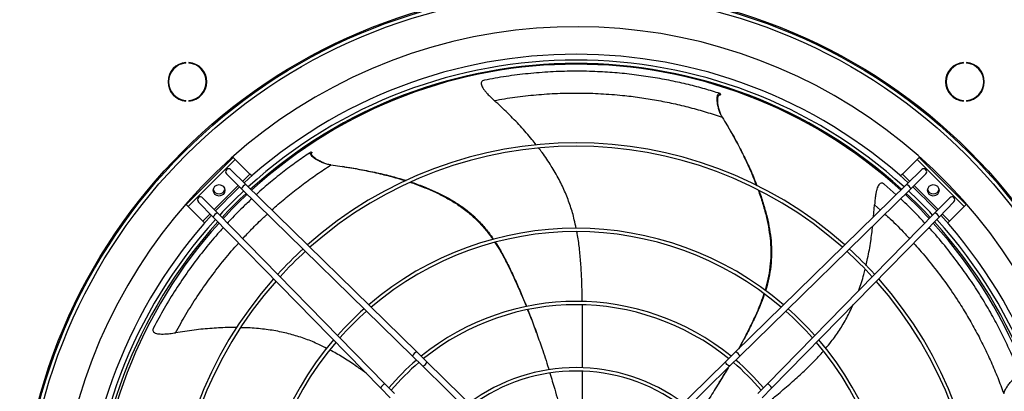
# Model space of a CAD drawing. Units: millimetres. Extents: x 5 to 414, y 3 to 291.
# Drawn here: x 118 to 150, y 250 to 263 of the extents above; entities that cross this region are included whole.
import ezdxf

# ---------------------------------------------------------------- set-up
doc = ezdxf.new("R2010")
doc.units = ezdxf.units.MM

msp = doc.modelspace()

# ---------------------------------------------------------------- linework, layer by layer
at = {"color": 7, "linetype": 'Continuous', "lineweight": 25}
for p, q in [((123.417, 261.089), (123.417, 261.109)), ((123.524, 261.109), (123.524, 261.089)), ((149.129, 261.089), (149.129, 261.109)), ((149.235, 261.109), (149.235, 261.089)), ((123.417, 259.833), (123.417, 259.853)), ((123.524, 259.853), (123.524, 259.833)), ((141.086, 260.08), (141.097, 260.036)), ((149.129, 259.833), (149.129, 259.853)), ((149.235, 259.853), (149.235, 259.833)), ((141.388, 258.908), (141.36, 258.957)), ((124.984, 257.968), (123.429, 256.412)), ((125.055, 257.897), (123.499, 256.341)), ((125.055, 257.897), (124.984, 257.968)), ((125.536, 257.416), (125.055, 257.897)), ((127.558, 258.15), (127.6, 258.131)), ((147.598, 257.897), (147.117, 257.416)), ((147.668, 257.968), (147.598, 257.897)), ((149.153, 256.341), (147.598, 257.897)), ((149.224, 256.412), (147.668, 257.968)), ((124.901, 257.563), (125.4, 257.074)), ((128.663, 257.656), (128.607, 257.664)), ((147.752, 257.563), (147.252, 257.074)), ((124.761, 257.42), (125.26, 256.931)), ((125.598, 257.355), (125.536, 257.416)), ((147.117, 257.416), (147.055, 257.355)), ((147.892, 257.42), (147.392, 256.931)), ((125.26, 256.931), (130.916, 251.393)), ((125.4, 257.074), (131.056, 251.535)), ((147.252, 257.074), (141.597, 251.535)), ((147.392, 256.931), (141.737, 251.393)), ((146.903, 256.732), (146.515, 257.077)), ((123.976, 256.635), (124.465, 256.136)), ((148.677, 256.635), (148.188, 256.136)), ((123.429, 256.412), (123.499, 256.341)), ((123.499, 256.341), (123.98, 255.861)), ((123.833, 256.495), (124.322, 255.996)), ((146.161, 256.005), (146.194, 256.404)), ((148.819, 256.495), (148.33, 255.996)), ((148.672, 255.861), (149.153, 256.341)), ((149.153, 256.341), (149.224, 256.412)), ((124.322, 255.996), (129.861, 250.341)), ((124.465, 256.136), (130.004, 250.481)), ((148.188, 256.136), (142.649, 250.481)), ((148.33, 255.996), (142.792, 250.341)), ((123.98, 255.861), (124.042, 255.799)), ((148.611, 255.799), (148.672, 255.861)), ((135.013, 252.169), (134.968, 252.294)), ((130.916, 251.393), (131.241, 251.074)), ((131.056, 251.535), (131.381, 251.217)), ((141.597, 251.535), (141.272, 251.217)), ((141.737, 251.393), (141.412, 251.074)), ((134.743, 247.644), (131.241, 251.074)), ((131.381, 251.217), (134.884, 247.786)), ((137.792, 247.809), (141.272, 251.217)), ((141.412, 251.074), (137.916, 247.651)), ((130.004, 250.481), (130.322, 250.156)), ((141.058, 250.523), (141.127, 250.636)), ((142.649, 250.481), (142.331, 250.156)), ((129.861, 250.341), (130.179, 250.016)), ((142.792, 250.341), (142.474, 250.016))]:
    msp.add_line(p, q, dxfattribs=at)
at = {"color": 8, "linetype": 'Continuous', "lineweight": 25}
for p, q in [((125.296, 257.176), (125.536, 257.416)), ((147.117, 257.416), (147.357, 257.176)), ((124.362, 256.242), (125.155, 257.035)), ((147.498, 257.035), (148.291, 256.242)), ((146.194, 256.404), (146.387, 256.227)), ((123.98, 255.861), (124.22, 256.1)), ((148.433, 256.1), (148.672, 255.861))]:
    msp.add_line(p, q, dxfattribs=at)
at = {"color": 7, "linetype": 'Continuous', "lineweight": 25, "flags": 128}
for points in [[(131.241, 251.074), (131.257, 251.069), (131.282, 251.075), (131.311, 251.092), (131.34, 251.117), (131.364, 251.147), (131.381, 251.176), (131.386, 251.201), (131.381, 251.217)], [(141.412, 251.074), (141.396, 251.069), (141.371, 251.075), (141.342, 251.092), (141.313, 251.117), (141.288, 251.147), (141.272, 251.176), (141.266, 251.201), (141.272, 251.217)]]:
    msp.add_lwpolyline(points, dxfattribs=at)
at = {"color": 7, "linetype": 'Continuous', "lineweight": 25}
for centre, radius in [((136.326, 245.15), 18.4), ((136.326, 245.15), 18.36), ((136.326, 245.15), 18.242), ((124.518, 256.879), 0.19), ((148.135, 256.879), 0.19)]:
    msp.add_circle(centre, radius, dxfattribs=at)
for centre, radius, start, end in [((136.326, 245.15), 17.14, 318.4902, 180), ((123.471, 260.471), 0.64, 94.7802, 265.2198), ((123.471, 260.471), 0.64, 274.7802, 85.2198), ((136.326, 245.07), 16.31, 47.6762, 132.3238), ((136.326, 245.07), 16.116, 47.7157, 132.2843), ((149.182, 260.471), 0.64, 94.7802, 265.2198), ((149.182, 260.471), 0.64, 274.7802, 85.2198), ((123.471, 260.471), 0.62, 94.9342, 265.0658), ((123.471, 260.471), 0.62, 274.9342, 85.0658), ((136.326, 245.07), 16.004, 47.7389, 132.2611), ((136.326, 245.15), 15.9, 47.5544, 132.4456), ((149.182, 260.471), 0.62, 94.9342, 265.0658), ((149.182, 260.471), 0.62, 274.9342, 85.0658), ((136.326, 245.07), 13.378, 48.3945, 131.6055), ((136.326, 245.07), 13.266, 48.4283, 131.5717), ((124.831, 257.492), 0.1, 45.5968, 225.5968), ((147.822, 257.492), 0.1, 314.4032, 134.4032), ((124.518, 256.959), 0.2, 198.776, 341.224), ((136.326, 245.07), 16.31, 133.0273, 136.9727), ((125.521, 256.817), 0.284, 115.013, 156.1806), ((147.132, 256.817), 0.284, 23.8194, 64.987), ((136.326, 245.07), 16.31, 43.0273, 46.9727), ((148.135, 256.959), 0.2, 198.7779, 270), ((148.135, 256.959), 0.2, 270, 341.2221), ((123.905, 256.565), 0.1, 44.4032, 224.4032), ((136.326, 245.07), 16.116, 132.9963, 137.0037), ((136.326, 245.07), 16.004, 132.9781, 137.0219), ((136.326, 245.15), 15.9, 133.1671, 137.241), ((136.326, 245.15), 15.9, 42.759, 46.8329), ((136.326, 245.07), 16.004, 42.9781, 47.0219), ((136.326, 245.07), 16.116, 42.9963, 47.0037), ((148.748, 256.565), 0.1, 315.5968, 135.5968), ((136.326, 245.07), 16.31, 137.6762, 180), ((136.326, 245.07), 16.116, 137.7157, 222.2843), ((124.58, 255.876), 0.284, 113.8194, 154.987), ((148.073, 255.876), 0.284, 25.013, 66.1806), ((136.326, 245.07), 16.116, 317.7157, 42.2843), ((136.326, 245.07), 16.31, 317.6762, 42.3238), ((136.326, 245.07), 16.004, 137.7389, 222.2611), ((136.326, 245.15), 15.9, 137.9628, 180), ((136.326, 245.07), 10.554, 49.4653, 130.5347), ((136.326, 245.15), 15.9, 317.5587, 42.0372), ((136.326, 245.07), 16.004, 317.7389, 42.2611), ((136.326, 245.07), 10.442, 49.5198, 130.4802), ((136.326, 245.07), 13.378, 132.4637, 137.5363), ((136.326, 245.07), 13.378, 42.4637, 47.5363), ((136.326, 245.07), 13.266, 132.4372, 137.5628), ((136.326, 245.07), 13.266, 42.4372, 47.5628), ((136.326, 245.07), 13.378, 138.3945, 221.6055), ((136.326, 245.07), 13.378, 318.3945, 41.6055), ((136.326, 245.07), 13.266, 138.4283, 221.5717), ((136.326, 245.07), 13.266, 318.4283, 41.5717), ((136.326, 245.07), 8.136, 50.9757, 129.0243), ((136.326, 245.07), 8.024, 51.0679, 128.9321), ((136.326, 245.07), 10.554, 131.6239, 138.3761), ((136.326, 245.07), 10.442, 131.5812, 138.4188), ((136.326, 245.07), 10.442, 41.5812, 48.4188), ((136.326, 245.07), 10.554, 41.6239, 48.3761), ((136.326, 245.07), 10.554, 139.4653, 220.5347), ((136.326, 245.07), 10.442, 139.5198, 220.4802), ((136.326, 245.07), 10.442, 319.5198, 40.4802), ((136.326, 245.07), 10.554, 319.4653, 40.5347), ((131.176, 251.278), 0.284, 115.013, 156.1806), ((141.477, 251.278), 0.284, 23.8194, 64.987), ((136.326, 245.07), 8.136, 130.4403, 139.5597), ((136.326, 245.07), 8.024, 130.3681, 139.6319), ((136.326, 245.07), 5.943, 53.4178, 126.5822), ((136.326, 245.07), 8.024, 40.3681, 49.6319), ((136.326, 245.07), 8.136, 40.4403, 49.5597), ((136.326, 245.07), 5.831, 53.5925, 126.4075), ((130.119, 250.22), 0.284, 113.8194, 154.987), ((142.534, 250.22), 0.284, 25.013, 66.1806)]:
    msp.add_arc(centre, radius, start, end, dxfattribs=at)
for points, knots in [([(141.086, 260.08), (140.919, 260.132), (140.585, 260.235), (140.04, 260.378), (139.467, 260.506), (138.867, 260.617), (138.244, 260.706), (137.603, 260.772), (136.925, 260.813), (136.215, 260.824), (135.478, 260.801), (134.741, 260.743), (134.011, 260.654), (133.531, 260.566), (133.292, 260.522)], [0, 0, 0, 0, 0.078929, 0.157954, 0.237277, 0.317025, 0.397218, 0.477805, 0.558689, 0.647812, 0.736833, 0.82544, 0.913285, 1, 1, 1, 1]), ([(133.292, 260.522), (133.27, 260.516), (133.23, 260.505), (133.191, 260.466), (133.18, 260.407), (133.201, 260.336), (133.241, 260.261), (133.296, 260.183), (133.375, 260.088), (133.484, 259.974), (133.57, 259.895), (133.618, 259.851)], [0, 0, 0, 0, 0.111935, 0.208972, 0.29792, 0.389916, 0.468232, 0.559571, 0.667309, 0.818805, 1, 1, 1, 1]), ([(133.618, 259.851), (133.845, 259.89), (134.303, 259.967), (135.003, 260.044), (135.711, 260.091), (136.427, 260.103), (137.147, 260.081), (137.814, 260.029), (138.428, 259.954), (138.989, 259.863), (139.545, 259.752), (140.095, 259.62), (140.638, 259.468), (140.983, 259.355), (141.158, 259.297)], [0, 0, 0, 0, 0.085948, 0.172737, 0.260509, 0.349416, 0.439653, 0.531484, 0.60499, 0.67992, 0.756543, 0.835178, 0.916193, 1, 1, 1, 1]), ([(135.008, 258.377), (134.96, 258.44), (134.795, 258.655), (134.481, 259.006), (134.067, 259.437), (133.769, 259.711), (133.618, 259.851)], [0, 0, 0, 0, 0.1170688, 0.4006234, 0.6950925, 1, 1, 1, 1]), ([(141.158, 259.297), (141.136, 259.337), (141.091, 259.419), (141.045, 259.552), (141.014, 259.675), (140.996, 259.785), (140.988, 259.877), (140.99, 259.963), (141.003, 260.028), (141.025, 260.067), (141.053, 260.086), (141.074, 260.083), (141.086, 260.08)], [0, 0, 0, 0, 0.114385, 0.235007, 0.35475, 0.438769, 0.51539, 0.586829, 0.662685, 0.746283, 0.855893, 1, 1, 1, 1]), ([(141.111, 259.388), (141.095, 259.431), (141.061, 259.517), (141.031, 259.637), (141.013, 259.746), (141.005, 259.837), (141.006, 259.921), (141.019, 259.985), (141.039, 260.024), (141.066, 260.042), (141.086, 260.038), (141.097, 260.036)], [0, 0, 0, 0, 0.13351, 0.27002, 0.365745, 0.452936, 0.533981, 0.619657, 0.713878, 0.837431, 1, 1, 1, 1]), ([(141.158, 259.297), (141.26, 259.126), (141.46, 258.791), (141.732, 258.286), (141.973, 257.793), (142.157, 257.38), (142.252, 257.129), (142.285, 257.041)], [0, 0, 0, 0, 0.236699, 0.463879, 0.681226, 0.888448, 1, 1, 1, 1]), ([(141.391, 258.9), (141.42, 258.852), (141.546, 258.641), (141.748, 258.265), (141.99, 257.778), (142.175, 257.369), (142.271, 257.12), (142.304, 257.032)], [0, 0, 0, 0, 0.0810808, 0.354029, 0.615061, 0.8638271, 1, 1, 1, 1]), ([(136.326, 255.618), (136.307, 255.714), (136.258, 255.963), (136.141, 256.359), (135.974, 256.805), (135.763, 257.25), (135.503, 257.693), (135.274, 258.038), (135.124, 258.228), (135.084, 258.278)], [0, 0, 0, 0, 0.099363, 0.256714, 0.41621, 0.581071, 0.75411, 0.935834, 1, 1, 1, 1]), ([(127.558, 258.15), (127.414, 258.051), (127.125, 257.854), (126.673, 257.518), (126.216, 257.148), (125.905, 256.885), (125.75, 256.739), (125.746, 256.735)], [0, 0, 0, 0, 0.247529, 0.495356, 0.744121, 0.994216, 1, 1, 1, 1]), ([(128.216, 257.718), (128.171, 257.726), (128.078, 257.742), (127.946, 257.789), (127.83, 257.841), (127.733, 257.895), (127.656, 257.947), (127.591, 258.002), (127.548, 258.053), (127.53, 258.094), (127.533, 258.128), (127.549, 258.142), (127.558, 258.15)], [0, 0, 0, 0, 0.114385, 0.235007, 0.35475, 0.438769, 0.51539, 0.586829, 0.662685, 0.746283, 0.855893, 1, 1, 1, 1]), ([(128.115, 257.738), (128.072, 257.752), (127.983, 257.779), (127.87, 257.831), (127.774, 257.884), (127.698, 257.935), (127.633, 257.989), (127.591, 258.038), (127.573, 258.078), (127.576, 258.111), (127.591, 258.124), (127.6, 258.131)], [0, 0, 0, 0, 0.13351, 0.27002, 0.365745, 0.452936, 0.533981, 0.619657, 0.713878, 0.837431, 1, 1, 1, 1]), ([(128.216, 257.718), (128.413, 257.691), (128.8, 257.638), (129.364, 257.536), (129.9, 257.417), (130.338, 257.304), (130.594, 257.221), (130.683, 257.192)], [0, 0, 0, 0, 0.236569, 0.463625, 0.680852, 0.88796, 1, 1, 1, 1]), ([(128.671, 257.652), (128.727, 257.645), (128.97, 257.612), (129.39, 257.535), (129.922, 257.421), (130.357, 257.311), (130.612, 257.23), (130.703, 257.201)], [0, 0, 0, 0, 0.081037, 0.353837, 0.614728, 0.863359, 1, 1, 1, 1]), ([(130.837, 257.144), (130.854, 257.139), (131.018, 257.087), (131.314, 256.972), (131.715, 256.799), (132.082, 256.61), (132.433, 256.396), (132.764, 256.151), (133.074, 255.869), (133.344, 255.572), (133.499, 255.357), (133.574, 255.252)], [0, 0, 0, 0, 0.015587, 0.151588, 0.280152, 0.401404, 0.515638, 0.64407, 0.766916, 0.886869, 1, 1, 1, 1]), ([(130.857, 257.154), (130.872, 257.149), (131.032, 257.1), (131.323, 256.988), (131.721, 256.819), (132.084, 256.635), (132.431, 256.426), (132.759, 256.186), (133.067, 255.91), (133.336, 255.61), (133.508, 255.39), (133.586, 255.267), (133.592, 255.257)], [0, 0, 0, 0, 0.013472, 0.147861, 0.274822, 0.394474, 0.507106, 0.633613, 0.754503, 0.872463, 0.990048, 1, 1, 1, 1]), ([(142.345, 256.886), (142.351, 256.871), (142.412, 256.712), (142.507, 256.41), (142.622, 255.988), (142.702, 255.584), (142.754, 255.176), (142.769, 254.764), (142.742, 254.346), (142.678, 253.951), (142.607, 253.698), (142.573, 253.576)], [0, 0, 0, 0, 0.014376, 0.150799, 0.279762, 0.40139, 0.515979, 0.64481, 0.768037, 0.888362, 1, 1, 1, 1]), ([(142.365, 256.876), (142.37, 256.863), (142.431, 256.708), (142.525, 256.412), (142.641, 255.996), (142.723, 255.597), (142.776, 255.195), (142.793, 254.789), (142.769, 254.377), (142.702, 253.98), (142.638, 253.709), (142.591, 253.574), (142.588, 253.564)], [0, 0, 0, 0, 0.012129, 0.146904, 0.27423, 0.394227, 0.507183, 0.634055, 0.755293, 0.873592, 0.991516, 1, 1, 1, 1]), ([(146.515, 257.077), (146.497, 257.09), (146.463, 257.114), (146.408, 257.12), (146.356, 257.092), (146.312, 257.032), (146.279, 256.954), (146.252, 256.862), (146.228, 256.741), (146.207, 256.585), (146.198, 256.468), (146.194, 256.404)], [0, 0, 0, 0, 0.111935, 0.208972, 0.29792, 0.389916, 0.468232, 0.559571, 0.667309, 0.818805, 1, 1, 1, 1]), ([(125.601, 256.598), (125.5, 256.504), (125.246, 256.267), (124.977, 255.997), (124.814, 255.816), (124.797, 255.797)], [0, 0, 0, 0, 0.369637, 0.933708, 1, 1, 1, 1]), ([(147.853, 255.794), (147.764, 255.89), (147.51, 256.164), (147.241, 256.432), (147.055, 256.597), (147.053, 256.599)], [0, 0, 0, 0, 0.344912, 0.992454, 1, 1, 1, 1]), ([(124.663, 255.648), (124.578, 255.555), (124.331, 255.284), (123.941, 254.805), (123.498, 254.215), (123.084, 253.603), (122.699, 252.976), (122.468, 252.545), (122.354, 252.332)], [0, 0, 0, 0, 0.0957387, 0.278356, 0.4607628, 0.6423203, 0.8223182, 1, 1, 1, 1]), ([(145.908, 254.397), (145.927, 254.474), (145.992, 254.737), (146.068, 255.171), (146.111, 255.529), (146.131, 255.696)], [0, 0, 0, 0, 0.180526, 0.616594, 1, 1, 1, 1]), ([(151.029, 250.708), (150.965, 250.87), (150.838, 251.196), (150.609, 251.711), (150.353, 252.239), (150.065, 252.777), (149.747, 253.32), (149.398, 253.862), (149.008, 254.417), (148.573, 254.978), (148.227, 255.395), (148.023, 255.612), (147.989, 255.648)], [0, 0, 0, 0, 0.10459, 0.209305, 0.314417, 0.420091, 0.526356, 0.633142, 0.740321, 0.85842, 0.976382, 1, 1, 1, 1]), ([(136.529, 253.196), (136.528, 253.264), (136.525, 253.516), (136.511, 253.943), (136.483, 254.468), (136.434, 254.966), (136.392, 255.31), (136.354, 255.486), (136.35, 255.505)], [0, 0, 0, 0, 0.088062, 0.327297, 0.552849, 0.767484, 0.974279, 1, 1, 1, 1]), ([(133.636, 255.158), (133.695, 255.067), (133.832, 254.856), (134.022, 254.501), (134.221, 254.094), (134.416, 253.659), (134.571, 253.302), (134.655, 253.09), (134.679, 253.032)], [0, 0, 0, 0, 0.136519, 0.317324, 0.506666, 0.706851, 0.91931, 1, 1, 1, 1]), ([(133.653, 255.161), (133.7, 255.088), (133.825, 254.897), (134.002, 254.564), (134.199, 254.164), (134.391, 253.736), (134.554, 253.356), (134.649, 253.119), (134.683, 253.033)], [0, 0, 0, 0, 0.10997, 0.287953, 0.474429, 0.67169, 0.881153, 1, 1, 1, 1]), ([(145.67, 253.565), (145.671, 253.569), (145.739, 253.74), (145.808, 253.977), (145.863, 254.211), (145.877, 254.271)], [0, 0, 0, 0, 0.01697, 0.7484, 1, 1, 1, 1]), ([(142.534, 253.458), (142.5, 253.357), (142.421, 253.12), (142.263, 252.752), (142.068, 252.342), (141.876, 251.967), (141.748, 251.73), (141.694, 251.631)], [0, 0, 0, 0, 0.158677, 0.37191, 0.595212, 0.831301, 1, 1, 1, 1]), ([(142.548, 253.448), (142.521, 253.367), (142.449, 253.152), (142.3, 252.807), (142.109, 252.404), (141.91, 252.014), (141.773, 251.762), (141.71, 251.646)], [0, 0, 0, 0, 0.128987, 0.3412844, 0.5637131, 0.7990066, 1, 1, 1, 1]), ([(136.533, 251.005), (136.533, 251.049), (136.533, 251.26), (136.535, 251.68), (136.536, 252.251), (136.536, 252.732), (136.532, 253.006), (136.531, 253.084)], [0, 0, 0, 0, 0.063998, 0.308383, 0.608423, 0.88835, 1, 1, 1, 1]), ([(144.572, 251.646), (144.636, 251.721), (144.8, 251.915), (145.036, 252.253), (145.281, 252.657), (145.415, 252.944), (145.482, 253.087)], [0, 0, 0, 0, 0.172616, 0.445506, 0.722115, 1, 1, 1, 1]), ([(134.721, 252.927), (134.749, 252.858), (134.847, 252.617), (135.005, 252.197), (135.207, 251.623), (135.348, 251.202), (135.42, 250.961), (135.425, 250.942)], [0, 0, 0, 0, 0.104695, 0.363516, 0.635138, 0.971229, 1, 1, 1, 1]), ([(134.725, 252.928), (134.741, 252.889), (134.825, 252.68), (134.906, 252.468), (134.967, 252.296), (134.968, 252.292)], [0, 0, 0, 0, 0.185655, 0.981814, 1, 1, 1, 1]), ([(122.354, 252.332), (122.345, 252.311), (122.328, 252.273), (122.335, 252.218), (122.374, 252.173), (122.442, 252.144), (122.526, 252.129), (122.621, 252.123), (122.745, 252.126), (122.901, 252.14), (123.018, 252.158), (123.081, 252.168)], [0, 0, 0, 0, 0.111935, 0.208972, 0.29792, 0.389916, 0.468232, 0.559571, 0.667309, 0.818805, 1, 1, 1, 1]), ([(125.099, 252.336), (125.02, 252.337), (124.75, 252.343), (124.28, 252.316), (123.685, 252.261), (123.285, 252.199), (123.081, 252.168)], [0, 0, 0, 0, 0.116331, 0.4001226, 0.6948377, 1, 1, 1, 1]), ([(128.075, 251.649), (127.989, 251.693), (127.765, 251.809), (127.385, 251.964), (126.932, 252.112), (126.453, 252.223), (125.945, 252.297), (125.533, 252.332), (125.292, 252.334), (125.231, 252.334)], [0, 0, 0, 0, 0.097755, 0.255676, 0.41575, 0.581208, 0.754875, 0.937258, 1, 1, 1, 1]), ([(129.379, 250.833), (129.275, 250.907), (129.037, 251.078), (128.657, 251.324), (128.361, 251.505), (128.2, 251.586), (128.183, 251.595)], [0, 0, 0, 0, 0.269059, 0.620027, 0.958173, 1, 1, 1, 1]), ([(142.807, 249.979), (142.859, 250.022), (143.054, 250.181), (143.379, 250.458), (143.772, 250.807), (144.131, 251.156), (144.374, 251.405), (144.489, 251.545), (144.502, 251.561)], [0, 0, 0, 0, 0.087565, 0.326472, 0.551716, 0.766058, 0.972569, 1, 1, 1, 1]), ([(141.348, 251.012), (141.259, 250.859), (141.072, 250.541), (140.752, 250.032), (140.511, 249.658), (140.367, 249.451), (140.355, 249.435)], [0, 0, 0, 0, 0.281642, 0.588069, 0.967225, 1, 1, 1, 1]), ([(141.354, 251.017), (141.281, 250.892), (141.206, 250.763), (141.128, 250.638), (141.126, 250.635)], [0, 0, 0, 0, 0.972233, 1, 1, 1, 1]), ([(135.457, 250.835), (135.511, 250.657), (135.639, 250.234), (135.813, 249.579), (135.923, 249.102), (135.977, 248.868)], [0, 0, 0, 0, 0.27276, 0.644203, 1, 1, 1, 1]), ([(136.546, 248.97), (136.543, 249.131), (136.537, 249.486), (136.533, 250.031), (136.532, 250.513), (136.532, 250.798), (136.533, 250.895)], [0, 0, 0, 0, 0.25414, 0.562363, 0.851521, 1, 1, 1, 1]), ([(150.462, 250.163), (150.48, 250.205), (150.516, 250.291), (150.591, 250.41), (150.667, 250.511), (150.742, 250.594), (150.81, 250.657), (150.878, 250.709), (150.937, 250.739), (150.981, 250.747), (151.014, 250.737), (151.024, 250.718), (151.029, 250.708)], [0, 0, 0, 0, 0.114385, 0.235007, 0.35475, 0.438769, 0.51539, 0.586829, 0.662685, 0.746283, 0.855893, 1, 1, 1, 1])]:
    msp.add_open_spline(points, degree=3, knots=knots, dxfattribs=at)
at = {"color": 8, "linetype": 'Continuous', "lineweight": 25}
for points, knots in [([(126.264, 256.228), (126.315, 256.275), (126.509, 256.453), (126.855, 256.74), (127.3, 257.088), (127.758, 257.418), (128.061, 257.617), (128.216, 257.718)], [0, 0, 0, 0, 0.0791145, 0.2995628, 0.5257996, 0.7588829, 1, 1, 1, 1]), ([(125.304, 255.279), (125.4, 255.384), (125.627, 255.63), (125.901, 255.899), (126.077, 256.058), (126.116, 256.093)], [0, 0, 0, 0, 0.364107, 0.858961, 1, 1, 1, 1]), ([(146.535, 256.092), (146.593, 256.04), (146.823, 255.832), (147.095, 255.56), (147.3, 255.333), (147.349, 255.279)], [0, 0, 0, 0, 0.201469, 0.811458, 1, 1, 1, 1]), ([(123.081, 252.168), (123.193, 252.37), (123.418, 252.777), (123.794, 253.371), (124.199, 253.955), (124.637, 254.52), (124.962, 254.914), (125.146, 255.11), (125.168, 255.133)], [0, 0, 0, 0, 0.190193, 0.382248, 0.576477, 0.773219, 0.972904, 1, 1, 1, 1]), ([(147.483, 255.131), (147.549, 255.06), (147.778, 254.812), (148.142, 254.363), (148.575, 253.788), (148.949, 253.233), (149.273, 252.706), (149.552, 252.212), (149.812, 251.708), (150.051, 251.196), (150.272, 250.676), (150.398, 250.336), (150.462, 250.163)], [0, 0, 0, 0, 0.0466085, 0.1612323, 0.2775708, 0.3959643, 0.4907318, 0.5873359, 0.6861224, 0.7875029, 0.8919514, 1, 1, 1, 1])]:
    msp.add_open_spline(points, degree=3, knots=knots, dxfattribs=at)

doc.saveas('drawing.dxf')
